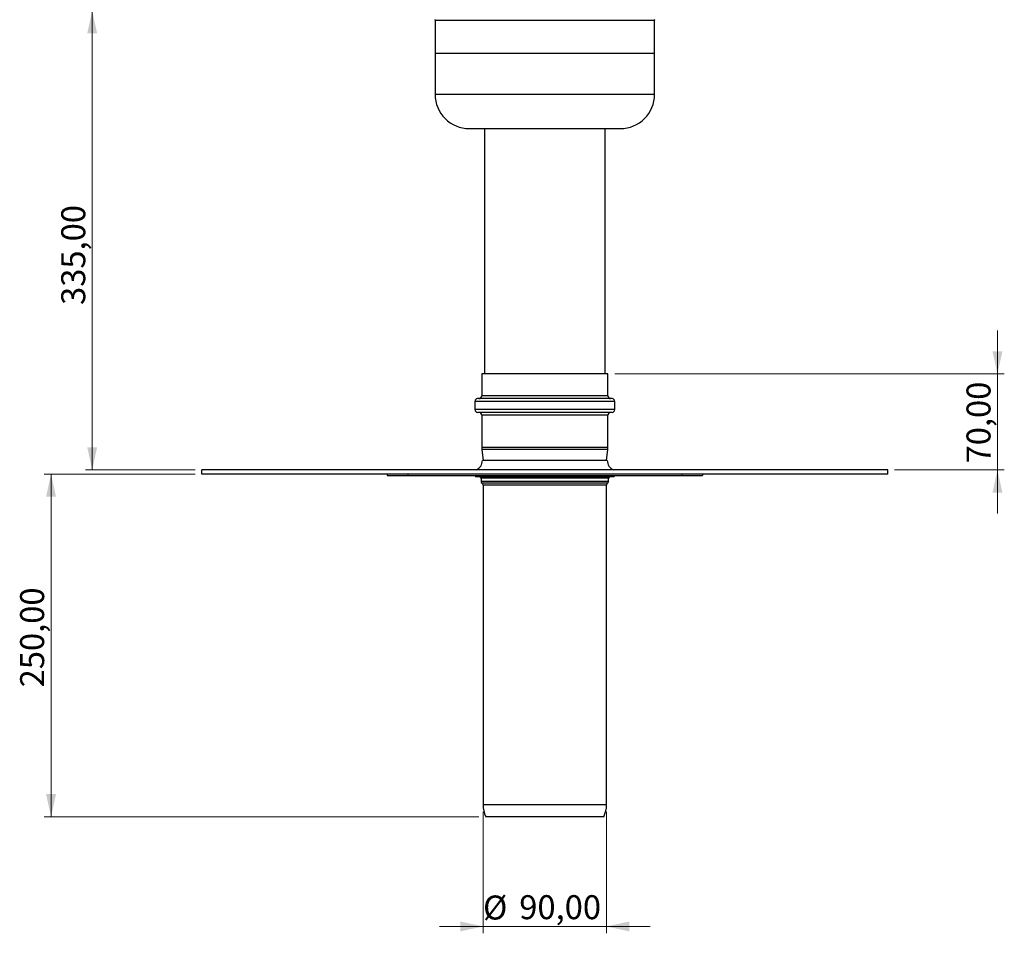
# Model space of a CAD drawing. Units: millimetres. Extents: x 15 to 589, y 5 to 415.
# Drawn here: x 207 to 350, y 206 to 339 of the extents above; entities that cross this region are included whole.
import ezdxf

# ---------------------------------------------------------------- set-up
doc = ezdxf.new("R2010")
doc.units = ezdxf.units.MM
doc.styles.add('SLDTEXTSTYLE0', font='TXT', dxfattribs={"width": 0.75})
doc.dimstyles.new('SLDDIMSTYLE0', dxfattribs={"dimtxt": 3.5, "dimasz": 3.302, "dimexe": 0, "dimexo": 0.0625, "dimgap": 0.875, "dimtad": 1, "dimlfac": 5, "dimrnd": 1e-09, "dimzin": 12, "dimdsep": 46, "dimtxsty": 'SLDTEXTSTYLE0', "dimsah": 1, "dimcen": 0.09, "dimadec": 0, "dimazin": 3, "dimtfac": 1, "dimtmove": 0, "dimatfit": 0, "dimfxl": 0, "dimfrac": 2, "dimtolj": 1, "dimtzin": 12, "dimarcsym": 0})
doc.dimstyles.new('SLDDIMSTYLE1', dxfattribs={"dimtxt": 3.5, "dimasz": 3.302, "dimexe": 0, "dimexo": 0.0625, "dimgap": 0.875, "dimtad": 1, "dimlfac": 5, "dimrnd": 1e-09, "dimzin": 12, "dimdsep": 46, "dimtxsty": 'SLDTEXTSTYLE0', "dimsah": 1, "dimcen": 0.09, "dimadec": 0, "dimazin": 3, "dimtfac": 1, "dimtofl": 0, "dimtmove": 0, "dimatfit": 3, "dimfxl": 0, "dimfrac": 2, "dimtolj": 1, "dimtzin": 12, "dimarcsym": 0})

# ---------------------------------------------------------------- blocks, each defined once
blk = doc.blocks.new('_D')
at = {"color": 7, "linetype": 'Continuous', "lineweight": 0}
for p, q in [((349.45, 287.54), (349.45, 293.89)), ((293.65, 287.54), (350.45, 287.54)), ((349.45, 287.54), (349.45, 273.54)), ((334.45, 273.54), (350.45, 273.54)), ((349.45, 273.54), (349.45, 267.19))]:
    blk.add_line(p, q, dxfattribs=at)
at = {"color": 7, "linetype": 'Continuous', "lineweight": 18}
for points in [[(349.45, 287.54), (350.17, 290.84), (348.73, 290.84)], [(349.45, 273.54), (348.73, 270.24), (350.17, 270.24)]]:
    blk.add_solid(points, dxfattribs=at)
at = {"color": 7, "linetype": 'Continuous', "lineweight": 18, "insert": (344.94, 274.49), "char_height": 3.5, "attachment_point": 1, "rotation": 90, "style": 'SLDTEXTSTYLE0'}
blk.add_mtext('70,00', dxfattribs=at)
blk = doc.blocks.new('_D_1')
at = {"color": 7, "linetype": 'Continuous', "lineweight": 0}
for p, q in [((232.45, 340.54), (216.45, 340.54)), ((217.45, 340.54), (217.45, 273.54)), ((232.45, 273.54), (216.45, 273.54))]:
    blk.add_line(p, q, dxfattribs=at)
at = {"color": 7, "linetype": 'Continuous', "lineweight": 18}
for points in [[(217.45, 340.54), (216.73, 337.24), (218.17, 337.24)], [(217.45, 273.54), (218.17, 276.84), (216.73, 276.84)]]:
    blk.add_solid(points, dxfattribs=at)
at = {"color": 7, "linetype": 'Continuous', "lineweight": 18, "insert": (212.94, 297.61), "char_height": 3.5, "attachment_point": 1, "rotation": 90, "style": 'SLDTEXTSTYLE0'}
blk.add_mtext('335,00', dxfattribs=at)
blk = doc.blocks.new('_D_2')
at = {"color": 7, "linetype": 'Continuous', "lineweight": 0}
for p, q in [((232.45, 272.94), (210.45, 272.94)), ((211.45, 222.94), (211.45, 272.94)), ((273.85, 222.94), (210.45, 222.94))]:
    blk.add_line(p, q, dxfattribs=at)
at = {"color": 7, "linetype": 'Continuous', "lineweight": 18}
for points in [[(211.45, 272.94), (210.73, 269.64), (212.17, 269.64)], [(211.45, 222.94), (212.17, 226.24), (210.73, 226.24)]]:
    blk.add_solid(points, dxfattribs=at)
at = {"color": 7, "linetype": 'Continuous', "lineweight": 18, "insert": (206.94, 241.82), "char_height": 3.5, "attachment_point": 1, "rotation": 90, "style": 'SLDTEXTSTYLE0'}
blk.add_mtext('250,00', dxfattribs=at)
blk = doc.blocks.new('_D_4')
at = {"color": 7, "linetype": 'Continuous', "lineweight": 0}
for p, q in [((274.45, 223.68), (274.45, 205.94)), ((292.45, 223.68), (292.45, 205.94)), ((274.45, 206.94), (268.1, 206.94)), ((292.45, 206.94), (274.45, 206.94)), ((292.45, 206.94), (298.8, 206.94))]:
    blk.add_line(p, q, dxfattribs=at)
at = {"color": 7, "linetype": 'Continuous', "lineweight": 18}
for points in [[(274.45, 206.94), (271.15, 207.66), (271.15, 206.22)], [(292.45, 206.94), (295.75, 206.22), (295.75, 207.66)]]:
    blk.add_solid(points, dxfattribs=at)
at = {"color": 7, "linetype": 'Continuous', "lineweight": 18, "char_height": 3.5, "attachment_point": 1, "style": 'SLDTEXTSTYLE0'}
for s, insert in [('%%c', (274.44, 211.45)), ('90,00', (279.72, 211.5))]:
    blk.add_mtext(s, dxfattribs=dict(at, insert=insert))

msp = doc.modelspace()

# ---------------------------------------------------------------- linework, layer by layer
at = {"color": 7, "linetype": 'Continuous', "lineweight": 25}
for p, q in [((267.4513, 339.1388), (267.4513, 328.3388)), ((267.4513, 339.1388), (267.4513, 334.3388)), ((299.4513, 328.3388), (299.4513, 339.1388)), ((299.4513, 334.3388), (299.4513, 339.1388)), ((267.4513, 334.3388), (299.4513, 334.3388)), ((272.4513, 323.3388), (286.7074, 323.3388)), ((274.6513, 323.3388), (274.6513, 287.5396)), ((286.7074, 323.3388), (294.4513, 323.3388)), ((292.2513, 287.5396), (292.2513, 323.3388)), ((274.2513, 287.5396), (274.2513, 284.3396)), ((274.2681, 287.5396), (274.2513, 287.5396)), ((292.6513, 287.5396), (274.2681, 287.5396)), ((292.6513, 284.3396), (292.6513, 287.5396)), ((273.2513, 283.5396), (273.2513, 282.3396)), ((273.6692, 283.9396), (273.6513, 283.9396)), ((293.2513, 283.9396), (273.6692, 283.9396)), ((293.6513, 282.3396), (293.6513, 283.5396)), ((273.6692, 281.9396), (273.6513, 281.9396)), ((293.2513, 281.9396), (273.6692, 281.9396)), ((274.2513, 281.5396), (274.2513, 276.8043)), ((292.6513, 276.8043), (292.6513, 281.5396)), ((274.2688, 276.54), (274.4823, 274.9388)), ((292.4202, 274.9388), (292.6337, 276.54)), ((292.5513, 274.9388), (274.3513, 274.9388)), ((233.4513, 272.9388), (233.4513, 273.5388)), ((333.4513, 273.5388), (233.4513, 273.5388)), ((333.4513, 272.9388), (233.4513, 272.9388)), ((260.4513, 272.9388), (260.4513, 272.7388)), ((263.4513, 272.9388), (263.4513, 272.7388)), ((303.4513, 272.9388), (303.4513, 272.7388)), ((306.4513, 272.9388), (306.4513, 272.7388)), ((333.4513, 272.9388), (333.4513, 273.5388)), ((260.4513, 272.7388), (263.4513, 272.7388)), ((263.4513, 272.7388), (303.4513, 272.7388)), ((273.3513, 272.7388), (273.3513, 272.5388)), ((289.8419, 272.5388), (273.3513, 272.5388)), ((274.1513, 272.3388), (274.1513, 271.8584)), ((293.5513, 272.5388), (289.8419, 272.5388)), ((292.7513, 271.8584), (292.7513, 272.3388)), ((293.5513, 272.5388), (293.5513, 272.7388)), ((303.4513, 272.7388), (306.4513, 272.7388)), ((274.4513, 271.3388), (274.4513, 224.6824)), ((292.4513, 224.6824), (292.4513, 271.3388)), ((288.8928, 222.9388), (274.8513, 222.9388)), ((292.0513, 222.9388), (288.8928, 222.9388))]:
    msp.add_line(p, q, dxfattribs=at)
at = {"color": 8, "linetype": 'Continuous', "lineweight": 25}
for p, q in [((267.4513, 339.1388), (288.1874, 339.1388)), ((288.1874, 339.1388), (299.4513, 339.1388)), ((267.4513, 328.3388), (288.1874, 328.3388)), ((288.1874, 328.3388), (299.4513, 328.3388)), ((274.2681, 284.3396), (274.2513, 284.3396)), ((292.6513, 284.3396), (274.2681, 284.3396)), ((273.2699, 283.5396), (273.2513, 283.5396)), ((293.6513, 283.5396), (273.2699, 283.5396)), ((273.2699, 282.3396), (273.2513, 282.3396)), ((293.6513, 282.3396), (273.2699, 282.3396)), ((274.2681, 281.5396), (274.2513, 281.5396)), ((292.6513, 281.5396), (274.2681, 281.5396)), ((274.2681, 276.8043), (274.2513, 276.8043)), ((292.6513, 276.8043), (274.2681, 276.8043)), ((274.2856, 276.54), (274.2688, 276.54)), ((292.6337, 276.54), (274.2856, 276.54)), ((289.3357, 272.3388), (274.1513, 272.3388)), ((289.3357, 271.8584), (274.1513, 271.8584)), ((289.2408, 271.5986), (274.3013, 271.5986)), ((292.6013, 271.5986), (289.2408, 271.5986)), ((292.7513, 272.3388), (289.3357, 272.3388)), ((292.7513, 271.8584), (289.3357, 271.8584)), ((289.1459, 271.3388), (274.4513, 271.3388)), ((292.4513, 271.3388), (289.1459, 271.3388)), ((289.1459, 224.6824), (274.4513, 224.6824)), ((292.4513, 224.6824), (289.1459, 224.6824))]:
    msp.add_line(p, q, dxfattribs=at)
at = {"color": 7, "linetype": 'Continuous', "lineweight": 25}
for centre, radius, start, end in [((267.3513, 339.1388), 0.1, 0, 60), ((299.5513, 339.1388), 0.1, 120, 180), ((272.4513, 328.3388), 5, 180, 270), ((294.4513, 328.3388), 5, 270, 0), ((273.8513, 284.3396), 0.4, 270, 0), ((293.0513, 284.3396), 0.4, 180, 270), ((273.6513, 283.5396), 0.4, 90, 180), ((293.2513, 283.5396), 0.4, 0, 90), ((273.6513, 282.3396), 0.4, 180, 270), ((273.8513, 281.5396), 0.4, 0, 90), ((293.0513, 281.5396), 0.4, 90, 180), ((293.2513, 282.3396), 0.4, 270, 0), ((276.2513, 276.8043), 2, 180, 187.594643), ((290.6513, 276.8043), 2, 352.405357, 0), ((272.8124, 274.9388), 1.5389, 294.529547, 0), ((294.0902, 274.9388), 1.5389, 180, 245.470453), ((273.9513, 272.3388), 0.2, 0, 90), ((274.4513, 271.8584), 0.3, 180, 240), ((274.1513, 271.3388), 0.3, 0, 60), ((292.7513, 271.3388), 0.3, 120, 180), ((292.4513, 271.8584), 0.3, 300, 0), ((292.9513, 272.3388), 0.2, 90, 180), ((278.4513, 224.6824), 4, 180, 205.841933), ((288.4513, 224.6824), 4, 334.158067, 0)]:
    msp.add_arc(centre, radius, start, end, dxfattribs=at)

# ---------------------------------------------------------------- dimensions: what is measured, and where the dimension line sits
at = {"color": 7, "linetype": 'Continuous', "lineweight": 18}
for base, p1, p2, dimstyle, picture, middle in [((217.4513, 273.5388), (233.4513, 340.5388), (233.4513, 273.5388), 'SLDDIMSTYLE1', '_D_1', (217.4513, 304.718)), ((349.4513, 273.5388), (292.6513, 287.5396), (333.4513, 273.5388), 'SLDDIMSTYLE0', '_D', (349.4513, 280.3055)), ((211.4513, 272.9388), (274.8513, 222.9388), (233.4513, 272.9388), 'SLDDIMSTYLE1', '_D_2', (211.4513, 248.9283))]:
    dim = msp.add_linear_dim(base=base, p1=p1, p2=p2, angle=90, dimstyle=dimstyle, dxfattribs=at)
    dim.commit()
    dim.dimension.update_dxf_attribs({"geometry": picture, "text_midpoint": middle, "dimtype": 160})
dim = msp.add_linear_dim(base=(274.4513, 206.9388), p1=(292.4513, 224.6824), p2=(274.4513, 224.6824), text='%%c<>', dimstyle='SLDDIMSTYLE0', dxfattribs=at)
dim.commit()
dim.dimension.update_dxf_attribs({"geometry": '_D_4', "text_midpoint": (282.9006, 206.9388), "dimtype": 160})

doc.saveas('drawing.dxf')
